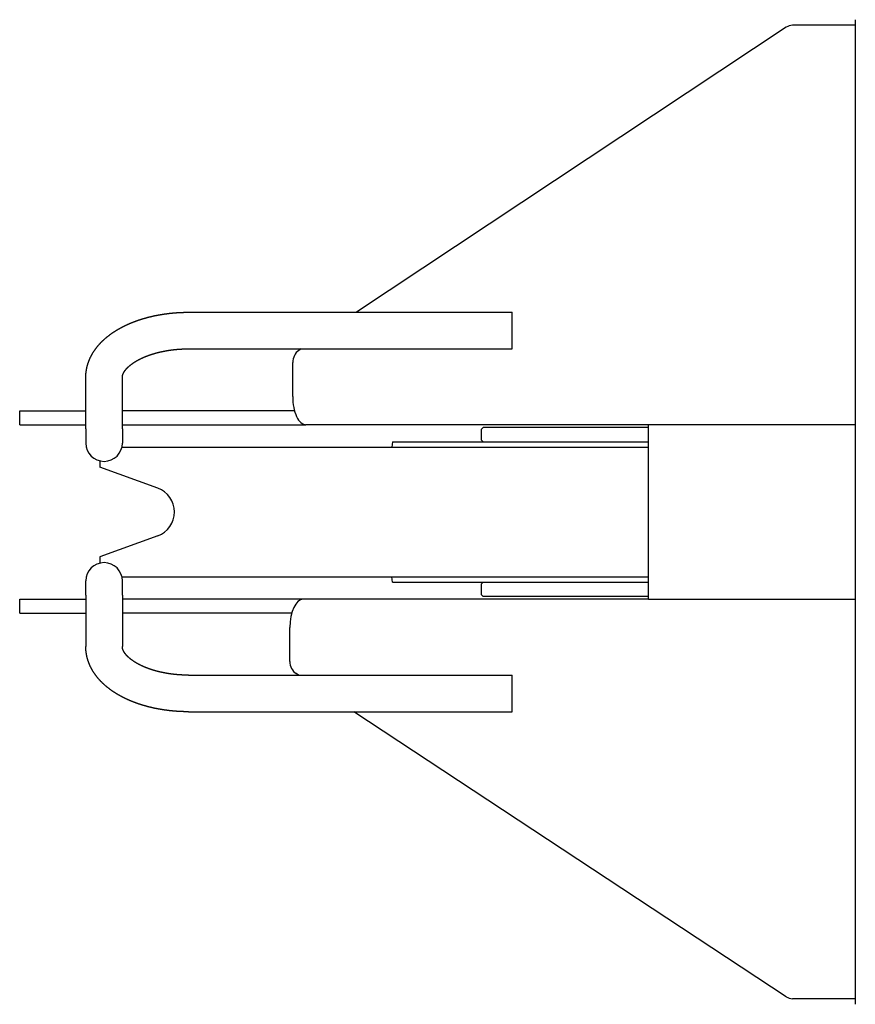
# Model space of a CAD drawing. Extents: x -224094 to 2061, y -53638 to 59765.
# Drawn here: x -171579 to -171282, y 44463 to 44813 of the extents above; entities that cross this region are included whole.
import ezdxf

# ---------------------------------------------------------------- set-up
doc = ezdxf.new("R2010")
doc.units = 0
doc.layers.get('0').update_dxf_attribs({"linetype": 'CONTINUOUS'})

msp = doc.modelspace()

# ---------------------------------------------------------------- linework, layer by layer
at = {"color": 162, "linetype": 'Continuous'}
for p, q in [((-171282.432, 44810.55), (-171304.742, 44810.55)), ((-171282.432, 44812.55), (-171282.432, 44462.55)), ((-171306.97, 44809.865), (-171459.784, 44708.55)), ((-171519.467, 44708.55), (-171404.467, 44708.55)), ((-171404.467, 44705.655), (-171404.467, 44708.55)), ((-171404.467, 44695.55), (-171404.467, 44705.655)), ((-171519.467, 44695.55), (-171404.467, 44695.55)), ((-171479.392, 44695.55), (-171480.224, 44694.998)), ((-171482.408, 44678.55), (-171482.408, 44690.682)), ((-171555.967, 44667.088), (-171555.967, 44685.409)), ((-171542.967, 44667.088), (-171542.967, 44685.409)), ((-171579.467, 44673.55), (-171555.967, 44673.55)), ((-171579.467, 44668.55), (-171579.467, 44673.55)), ((-171481.778, 44673.55), (-171542.967, 44673.55)), ((-171579.467, 44668.55), (-171555.967, 44668.55)), ((-171555.967, 44667.088), (-171555.967, 44662.05)), ((-171542.967, 44668.55), (-171477.702, 44668.55)), ((-171542.967, 44667.088), (-171542.967, 44662.05)), ((-171282.432, 44668.55), (-171477.702, 44668.55)), ((-171414.767, 44667.55), (-171415.267, 44667.05)), ((-171415.267, 44663.05), (-171415.267, 44667.05)), ((-171388.301, 44667.55), (-171414.767, 44667.55)), ((-171355.921, 44667.55), (-171388.301, 44667.55)), ((-171355.921, 44606.55), (-171355.921, 44668.55)), ((-171543.142, 44660.55), (-171355.921, 44660.55)), ((-171446.967, 44662.55), (-171447.142, 44660.55)), ((-171446.967, 44662.55), (-171433.603, 44662.55)), ((-171433.603, 44662.55), (-171355.921, 44662.55)), ((-171414.767, 44662.55), (-171415.267, 44663.05)), ((-171550.967, 44655.725), (-171550.967, 44653.497)), ((-171530.389, 44646.007), (-171550.967, 44653.497)), ((-171530.389, 44629.092), (-171550.967, 44621.603)), ((-171550.967, 44621.603), (-171550.967, 44619.374)), ((-171543.143, 44614.55), (-171520.756, 44614.55)), ((-171520.756, 44614.55), (-171355.921, 44614.55)), ((-171446.967, 44612.55), (-171447.142, 44614.55)), ((-171555.967, 44608.011), (-171555.967, 44613.05)), ((-171542.967, 44608.011), (-171542.967, 44613.05)), ((-171446.967, 44612.55), (-171433.603, 44612.55)), ((-171433.603, 44612.55), (-171355.921, 44612.55)), ((-171414.767, 44612.55), (-171415.267, 44612.05)), ((-171415.267, 44608.05), (-171415.267, 44612.05)), ((-171555.967, 44608.011), (-171555.967, 44589.691)), ((-171542.967, 44608.011), (-171542.967, 44589.691)), ((-171414.767, 44607.55), (-171415.267, 44608.05)), ((-171388.301, 44607.55), (-171414.767, 44607.55)), ((-171355.921, 44607.55), (-171388.301, 44607.55)), ((-171579.467, 44601.55), (-171579.467, 44606.55)), ((-171579.467, 44606.55), (-171555.967, 44606.55)), ((-171478.72, 44606.55), (-171542.967, 44606.55)), ((-171355.921, 44606.55), (-171478.72, 44606.55)), ((-171355.921, 44606.55), (-171282.432, 44606.55)), ((-171579.467, 44601.55), (-171555.967, 44601.55)), ((-171482.796, 44601.55), (-171542.967, 44601.55)), ((-171483.426, 44584.426), (-171483.426, 44596.55)), ((-171519.467, 44579.55), (-171404.467, 44579.55)), ((-171480.392, 44579.55), (-171481.233, 44580.104)), ((-171404.467, 44569.444), (-171404.467, 44579.55)), ((-171404.467, 44566.55), (-171404.467, 44569.444)), ((-171519.467, 44566.55), (-171404.467, 44566.55)), ((-171306.966, 44465.228), (-171460.671, 44566.55)), ((-171282.432, 44464.55), (-171304.748, 44464.55))]:
    msp.add_line(p, q, dxfattribs=at)
for points in [[(-171555.967, 44685.409), (-171555.967, 44685.512), (-171555.966, 44685.616), (-171555.964, 44685.719), (-171555.962, 44685.823), (-171555.959, 44685.926), (-171555.955, 44686.029), (-171555.95, 44686.133), (-171555.945, 44686.236), (-171555.94, 44686.339), (-171555.933, 44686.443), (-171555.926, 44686.546), (-171555.918, 44686.649), (-171555.91, 44686.752), (-171555.9, 44686.855), (-171555.891, 44686.958), (-171555.88, 44687.061), (-171555.869, 44687.164), (-171555.857, 44687.267), (-171555.845, 44687.37), (-171555.831, 44687.472), (-171555.818, 44687.575), (-171555.803, 44687.677), (-171555.788, 44687.78), (-171555.772, 44687.882), (-171555.755, 44687.984), (-171555.738, 44688.086), (-171555.72, 44688.188), (-171555.702, 44688.29), (-171555.683, 44688.391), (-171555.663, 44688.493), (-171555.642, 44688.594), (-171555.621, 44688.696), (-171555.6, 44688.797), (-171555.577, 44688.898), (-171555.554, 44688.999), (-171555.53, 44689.1), (-171555.506, 44689.2), (-171555.481, 44689.301), (-171555.456, 44689.401), (-171555.429, 44689.501), (-171555.402, 44689.601), (-171555.375, 44689.701), (-171555.347, 44689.8), (-171555.318, 44689.9), (-171555.289, 44689.999), (-171555.259, 44690.098), (-171555.228, 44690.197), (-171555.197, 44690.295), (-171555.165, 44690.394), (-171555.133, 44690.492), (-171555.1, 44690.59), (-171555.066, 44690.688), (-171555.032, 44690.786), (-171554.997, 44690.883), (-171554.962, 44690.98), (-171554.926, 44691.077), (-171554.889, 44691.174), (-171554.852, 44691.271), (-171554.814, 44691.367), (-171554.776, 44691.463), (-171554.737, 44691.559), (-171554.697, 44691.655), (-171554.657, 44691.75), (-171554.616, 44691.845), (-171554.575, 44691.94), (-171554.533, 44692.035), (-171554.491, 44692.129), (-171554.448, 44692.223), (-171554.405, 44692.317), (-171554.361, 44692.411), (-171554.316, 44692.504), (-171554.271, 44692.597), (-171554.226, 44692.69), (-171554.18, 44692.783), (-171554.133, 44692.875), (-171554.086, 44692.967), (-171554.038, 44693.059), (-171553.99, 44693.151), (-171553.941, 44693.242), (-171553.892, 44693.333), (-171553.842, 44693.424), (-171553.792, 44693.514), (-171553.741, 44693.604), (-171553.69, 44693.694), (-171553.638, 44693.784), (-171553.586, 44693.873), (-171553.533, 44693.962), (-171553.48, 44694.051), (-171553.426, 44694.139), (-171553.372, 44694.227), (-171553.317, 44694.315), (-171553.262, 44694.403), (-171553.207, 44694.49), (-171553.15, 44694.577), (-171553.094, 44694.664), (-171553.037, 44694.75), (-171552.98, 44694.836), (-171552.922, 44694.922), (-171552.863, 44695.007), (-171552.805, 44695.093), (-171552.745, 44695.177), (-171552.686, 44695.262), (-171552.626, 44695.346), (-171552.565, 44695.43), (-171552.504, 44695.514), (-171552.443, 44695.597), (-171552.381, 44695.68), (-171552.319, 44695.763), (-171552.256, 44695.845), (-171552.193, 44695.927), (-171552.13, 44696.009), (-171552.066, 44696.091), (-171552.002, 44696.172), (-171551.937, 44696.252), (-171551.872, 44696.333), (-171551.807, 44696.413), (-171551.741, 44696.493), (-171551.675, 44696.573), (-171551.608, 44696.652), (-171551.541, 44696.731), (-171551.474, 44696.809), (-171551.407, 44696.888), (-171551.339, 44696.966), (-171551.27, 44697.043), (-171551.201, 44697.121), (-171551.132, 44697.198), (-171551.063, 44697.275), (-171550.993, 44697.351), (-171550.923, 44697.427), (-171550.853, 44697.503), (-171550.782, 44697.578), (-171550.711, 44697.653), (-171550.639, 44697.728), (-171550.567, 44697.803), (-171550.495, 44697.877), (-171550.423, 44697.951), (-171550.35, 44698.024), (-171550.277, 44698.098), (-171550.203, 44698.17), (-171550.13, 44698.243), (-171550.056, 44698.315), (-171549.981, 44698.387), (-171549.907, 44698.459), (-171549.832, 44698.53), (-171549.757, 44698.601), (-171549.681, 44698.672), (-171549.605, 44698.742), (-171549.529, 44698.813), (-171549.453, 44698.882), (-171549.376, 44698.952), (-171549.299, 44699.021), (-171549.222, 44699.09), (-171549.144, 44699.158), (-171549.066, 44699.227), (-171548.988, 44699.294), (-171548.91, 44699.362), (-171548.831, 44699.429), (-171548.753, 44699.496), (-171548.673, 44699.563), (-171548.594, 44699.629), (-171548.514, 44699.695), (-171548.434, 44699.761), (-171548.354, 44699.827), (-171548.274, 44699.892), (-171548.193, 44699.957), (-171548.112, 44700.021), (-171548.031, 44700.085), (-171547.95, 44700.149), (-171547.868, 44700.213), (-171547.787, 44700.276), (-171547.704, 44700.339), (-171547.622, 44700.402), (-171547.54, 44700.464), (-171547.457, 44700.526), (-171547.374, 44700.588), (-171547.291, 44700.65), (-171547.207, 44700.711), (-171547.124, 44700.772), (-171547.04, 44700.833), (-171546.956, 44700.893), (-171546.872, 44700.953), (-171546.787, 44701.013), (-171546.702, 44701.072), (-171546.618, 44701.131), (-171546.532, 44701.19), (-171546.447, 44701.249), (-171546.362, 44701.307), (-171546.276, 44701.365), (-171546.19, 44701.423), (-171546.104, 44701.48), (-171546.018, 44701.538), (-171545.931, 44701.594), (-171545.845, 44701.651), (-171545.758, 44701.707), (-171545.671, 44701.763), (-171545.584, 44701.819), (-171545.496, 44701.875), (-171545.409, 44701.93), (-171545.321, 44701.985), (-171545.233, 44702.039), (-171545.145, 44702.094), (-171545.057, 44702.148), (-171544.969, 44702.201), (-171544.88, 44702.255), (-171544.791, 44702.308), (-171544.702, 44702.361), (-171544.613, 44702.414), (-171544.524, 44702.466), (-171544.435, 44702.518), (-171544.345, 44702.57), (-171544.255, 44702.622), (-171544.166, 44702.673), (-171544.076, 44702.724), (-171543.985, 44702.775), (-171543.895, 44702.825), (-171543.805, 44702.876), (-171543.714, 44702.926), (-171543.623, 44702.975), (-171543.532, 44703.025), (-171543.441, 44703.074), (-171543.35, 44703.123), (-171543.259, 44703.171), (-171543.167, 44703.22), (-171543.076, 44703.268), (-171542.984, 44703.316), (-171542.892, 44703.363), (-171542.8, 44703.411), (-171542.708, 44703.458), (-171542.616, 44703.505), (-171542.523, 44703.551), (-171542.431, 44703.598), (-171542.338, 44703.644), (-171542.245, 44703.689), (-171542.153, 44703.735), (-171542.06, 44703.78), (-171541.966, 44703.825), (-171541.873, 44703.87), (-171541.78, 44703.915), (-171541.686, 44703.959), (-171541.593, 44704.003), (-171541.499, 44704.047), (-171541.405, 44704.09), (-171541.311, 44704.134), (-171541.217, 44704.177), (-171541.123, 44704.22), (-171541.028, 44704.262), (-171540.934, 44704.304), (-171540.839, 44704.347), (-171540.745, 44704.388), (-171540.65, 44704.43), (-171540.555, 44704.471), (-171540.46, 44704.512), (-171540.365, 44704.553), (-171540.27, 44704.594), (-171540.175, 44704.634), (-171540.079, 44704.674), (-171539.984, 44704.714), (-171539.888, 44704.754), (-171539.793, 44704.794), (-171539.697, 44704.833), (-171539.601, 44704.872), (-171539.505, 44704.91), (-171539.409, 44704.949), (-171539.313, 44704.987), (-171539.217, 44705.025), (-171539.12, 44705.063), (-171539.024, 44705.101), (-171538.928, 44705.138), (-171538.831, 44705.175), (-171538.734, 44705.212), (-171538.638, 44705.249), (-171538.541, 44705.285), (-171538.444, 44705.321), (-171538.347, 44705.357), (-171538.25, 44705.393), (-171538.152, 44705.428), (-171538.055, 44705.464), (-171537.958, 44705.499), (-171537.86, 44705.534), (-171537.763, 44705.568), (-171537.665, 44705.603), (-171537.568, 44705.637), (-171537.47, 44705.671), (-171537.372, 44705.704), (-171537.274, 44705.738), (-171537.176, 44705.771), (-171537.078, 44705.804), (-171536.98, 44705.837), (-171536.882, 44705.87), (-171536.784, 44705.902), (-171536.685, 44705.934), (-171536.587, 44705.966), (-171536.488, 44705.998), (-171536.39, 44706.03), (-171536.291, 44706.061), (-171536.192, 44706.092), (-171536.094, 44706.123), (-171535.995, 44706.154), (-171535.896, 44706.184), (-171535.797, 44706.214), (-171535.698, 44706.244), (-171535.599, 44706.274), (-171535.5, 44706.304), (-171535.401, 44706.333), (-171535.301, 44706.362), (-171535.202, 44706.391), (-171535.103, 44706.42), (-171535.003, 44706.449), (-171534.904, 44706.477), (-171534.804, 44706.505), (-171534.704, 44706.533), (-171534.605, 44706.561), (-171534.505, 44706.588), (-171534.405, 44706.616), (-171534.305, 44706.643), (-171534.205, 44706.67), (-171534.106, 44706.696), (-171534.005, 44706.723), (-171533.905, 44706.749), (-171533.805, 44706.775), (-171533.705, 44706.801), (-171533.605, 44706.827), (-171533.505, 44706.852), (-171533.404, 44706.877), (-171533.304, 44706.902), (-171533.203, 44706.927), (-171533.103, 44706.952), (-171533.002, 44706.976), (-171532.902, 44707.001), (-171532.801, 44707.025), (-171532.7, 44707.049), (-171532.6, 44707.072), (-171532.499, 44707.096), (-171532.398, 44707.119), (-171532.297, 44707.142), (-171532.196, 44707.165), (-171532.095, 44707.188), (-171531.994, 44707.21), (-171531.893, 44707.232), (-171531.792, 44707.254), (-171531.691, 44707.276), (-171531.59, 44707.298), (-171531.489, 44707.319), (-171531.387, 44707.341), (-171531.286, 44707.362), (-171531.185, 44707.383), (-171531.083, 44707.403), (-171530.982, 44707.424), (-171530.881, 44707.444), (-171530.779, 44707.464), (-171530.678, 44707.484), (-171530.576, 44707.504), (-171530.474, 44707.524), (-171530.373, 44707.543), (-171530.271, 44707.562), (-171530.169, 44707.581), (-171530.068, 44707.6), (-171529.966, 44707.618), (-171529.864, 44707.637), (-171529.762, 44707.655), (-171529.66, 44707.673), (-171529.558, 44707.691), (-171529.456, 44707.709), (-171529.354, 44707.726), (-171529.252, 44707.743), (-171529.15, 44707.76), (-171529.048, 44707.777), (-171528.946, 44707.794), (-171528.844, 44707.81), (-171528.742, 44707.827), (-171528.64, 44707.843), (-171528.537, 44707.859), (-171528.435, 44707.875), (-171528.333, 44707.89), (-171528.23, 44707.906), (-171528.128, 44707.921), (-171528.026, 44707.936), (-171527.923, 44707.951), (-171527.821, 44707.965), (-171527.718, 44707.98), (-171527.616, 44707.994), (-171527.513, 44708.008), (-171527.411, 44708.022), (-171527.308, 44708.036), (-171527.206, 44708.049), (-171527.103, 44708.063), (-171527.001, 44708.076), (-171526.898, 44708.089), (-171526.795, 44708.101), (-171526.692, 44708.114), (-171526.59, 44708.127), (-171526.487, 44708.139), (-171526.384, 44708.151), (-171526.281, 44708.163), (-171526.179, 44708.174), (-171526.076, 44708.186), (-171525.973, 44708.197), (-171525.87, 44708.208), (-171525.767, 44708.219), (-171525.664, 44708.23), (-171525.561, 44708.241), (-171525.458, 44708.251), (-171525.355, 44708.261), (-171525.253, 44708.271), (-171525.15, 44708.281), (-171525.046, 44708.291), (-171524.943, 44708.301), (-171524.84, 44708.31), (-171524.737, 44708.319), (-171524.634, 44708.328), (-171524.531, 44708.337), (-171524.428, 44708.345), (-171524.325, 44708.354), (-171524.222, 44708.362), (-171524.119, 44708.37), (-171524.015, 44708.378), (-171523.912, 44708.386), (-171523.809, 44708.393), (-171523.706, 44708.401), (-171523.603, 44708.408), (-171523.499, 44708.415), (-171523.396, 44708.422), (-171523.293, 44708.428), (-171523.19, 44708.435), (-171523.086, 44708.441), (-171522.983, 44708.447), (-171522.88, 44708.453), (-171522.776, 44708.459), (-171522.673, 44708.465), (-171522.57, 44708.47), (-171522.466, 44708.475), (-171522.363, 44708.48), (-171522.26, 44708.485), (-171522.156, 44708.49), (-171522.053, 44708.494), (-171521.95, 44708.499), (-171521.846, 44708.503), (-171521.743, 44708.507), (-171521.639, 44708.511), (-171521.536, 44708.514), (-171521.433, 44708.518), (-171521.329, 44708.521), (-171521.226, 44708.524), (-171521.122, 44708.527), (-171521.019, 44708.53), (-171520.916, 44708.532), (-171520.812, 44708.535), (-171520.709, 44708.537), (-171520.605, 44708.539), (-171520.502, 44708.541), (-171520.398, 44708.542), (-171520.295, 44708.544), (-171520.191, 44708.545), (-171520.088, 44708.546), (-171519.984, 44708.547), (-171519.881, 44708.548), (-171519.777, 44708.549), (-171519.674, 44708.549), (-171519.571, 44708.55), (-171519.467, 44708.55)], [(-171542.967, 44685.409), (-171542.966, 44685.468), (-171542.965, 44685.527), (-171542.961, 44685.586), (-171542.957, 44685.645), (-171542.951, 44685.703), (-171542.944, 44685.762), (-171542.936, 44685.821), (-171542.927, 44685.879), (-171542.917, 44685.937), (-171542.905, 44685.995), (-171542.892, 44686.053), (-171542.879, 44686.11), (-171542.864, 44686.168), (-171542.848, 44686.225), (-171542.832, 44686.281), (-171542.814, 44686.338), (-171542.796, 44686.394), (-171542.776, 44686.45), (-171542.756, 44686.505), (-171542.735, 44686.56), (-171542.713, 44686.615), (-171542.691, 44686.67), (-171542.667, 44686.724), (-171542.643, 44686.778), (-171542.619, 44686.832), (-171542.593, 44686.885), (-171542.567, 44686.938), (-171542.541, 44686.991), (-171542.514, 44687.043), (-171542.486, 44687.096), (-171542.458, 44687.147), (-171542.429, 44687.199), (-171542.399, 44687.25), (-171542.369, 44687.301), (-171542.339, 44687.352), (-171542.308, 44687.402), (-171542.276, 44687.452), (-171542.244, 44687.502), (-171542.212, 44687.551), (-171542.179, 44687.6), (-171542.146, 44687.649), (-171542.113, 44687.698), (-171542.079, 44687.746), (-171542.044, 44687.794), (-171542.009, 44687.842), (-171541.974, 44687.889), (-171541.939, 44687.937), (-171541.903, 44687.983), (-171541.866, 44688.03), (-171541.83, 44688.077), (-171541.793, 44688.123), (-171541.756, 44688.168), (-171541.718, 44688.214), (-171541.68, 44688.259), (-171541.642, 44688.305), (-171541.604, 44688.349), (-171541.565, 44688.394), (-171541.526, 44688.438), (-171541.487, 44688.482), (-171541.447, 44688.526), (-171541.407, 44688.57), (-171541.367, 44688.613), (-171541.327, 44688.656), (-171541.286, 44688.699), (-171541.245, 44688.742), (-171541.204, 44688.784), (-171541.163, 44688.827), (-171541.121, 44688.869), (-171541.079, 44688.91), (-171541.037, 44688.952), (-171540.995, 44688.993), (-171540.953, 44689.034), (-171540.91, 44689.075), (-171540.867, 44689.116), (-171540.824, 44689.156), (-171540.781, 44689.196), (-171540.737, 44689.236), (-171540.693, 44689.276), (-171540.65, 44689.316), (-171540.606, 44689.355), (-171540.561, 44689.394), (-171540.517, 44689.433), (-171540.472, 44689.472), (-171540.428, 44689.511), (-171540.383, 44689.549), (-171540.338, 44689.587), (-171540.292, 44689.625), (-171540.247, 44689.663), (-171540.201, 44689.701), (-171540.156, 44689.738), (-171540.11, 44689.775), (-171540.064, 44689.812), (-171540.017, 44689.849), (-171539.971, 44689.886), (-171539.925, 44689.922), (-171539.878, 44689.958), (-171539.831, 44689.994), (-171539.784, 44690.03), (-171539.737, 44690.066), (-171539.69, 44690.102), (-171539.643, 44690.137), (-171539.595, 44690.172), (-171539.548, 44690.207), (-171539.5, 44690.242), (-171539.452, 44690.277), (-171539.404, 44690.311), (-171539.356, 44690.346), (-171539.308, 44690.38), (-171539.26, 44690.414), (-171539.211, 44690.448), (-171539.163, 44690.481), (-171539.114, 44690.515), (-171539.065, 44690.548), (-171539.016, 44690.581), (-171538.967, 44690.614), (-171538.918, 44690.647), (-171538.869, 44690.68), (-171538.82, 44690.712), (-171538.77, 44690.745), (-171538.721, 44690.777), (-171538.671, 44690.809), (-171538.621, 44690.841), (-171538.571, 44690.872), (-171538.521, 44690.904), (-171538.471, 44690.935), (-171538.421, 44690.967), (-171538.371, 44690.998), (-171538.321, 44691.029), (-171538.27, 44691.06), (-171538.22, 44691.09), (-171538.169, 44691.121), (-171538.119, 44691.151), (-171538.068, 44691.181), (-171538.017, 44691.211), (-171537.966, 44691.241), (-171537.915, 44691.271), (-171537.864, 44691.301), (-171537.813, 44691.33), (-171537.762, 44691.36), (-171537.71, 44691.389), (-171537.659, 44691.418), (-171537.607, 44691.447), (-171537.556, 44691.476), (-171537.504, 44691.504), (-171537.452, 44691.533), (-171537.4, 44691.561), (-171537.349, 44691.59), (-171537.297, 44691.618), (-171537.245, 44691.646), (-171537.192, 44691.674), (-171537.14, 44691.701), (-171537.088, 44691.729), (-171537.036, 44691.756), (-171536.983, 44691.784), (-171536.931, 44691.811), (-171536.878, 44691.838), (-171536.826, 44691.865), (-171536.773, 44691.892), (-171536.72, 44691.918), (-171536.668, 44691.945), (-171536.615, 44691.971), (-171536.562, 44691.997), (-171536.509, 44692.024), (-171536.456, 44692.05), (-171536.403, 44692.076), (-171536.35, 44692.101), (-171536.296, 44692.127), (-171536.243, 44692.153), (-171536.19, 44692.178), (-171536.136, 44692.203), (-171536.083, 44692.228), (-171536.029, 44692.253), (-171535.976, 44692.278), (-171535.922, 44692.303), (-171535.869, 44692.328), (-171535.815, 44692.352), (-171535.761, 44692.377), (-171535.707, 44692.401), (-171535.653, 44692.425), (-171535.599, 44692.449), (-171535.545, 44692.473), (-171535.491, 44692.497), (-171535.437, 44692.521), (-171535.383, 44692.545), (-171535.329, 44692.568), (-171535.275, 44692.591), (-171535.22, 44692.615), (-171535.166, 44692.638), (-171535.111, 44692.661), (-171535.057, 44692.684), (-171535.003, 44692.707), (-171534.948, 44692.729), (-171534.893, 44692.752), (-171534.839, 44692.774), (-171534.784, 44692.797), (-171534.729, 44692.819), (-171534.675, 44692.841), (-171534.62, 44692.863), (-171534.565, 44692.885), (-171534.51, 44692.907), (-171534.455, 44692.929), (-171534.4, 44692.95), (-171534.345, 44692.972), (-171534.29, 44692.993), (-171534.235, 44693.014), (-171534.18, 44693.036), (-171534.124, 44693.057), (-171534.069, 44693.078), (-171534.014, 44693.098), (-171533.959, 44693.119), (-171533.903, 44693.14), (-171533.848, 44693.16), (-171533.792, 44693.181), (-171533.737, 44693.201), (-171533.681, 44693.221), (-171533.626, 44693.241), (-171533.57, 44693.262), (-171533.515, 44693.281), (-171533.459, 44693.301), (-171533.403, 44693.321), (-171533.348, 44693.341), (-171533.292, 44693.36), (-171533.236, 44693.379), (-171533.18, 44693.399), (-171533.124, 44693.418), (-171533.068, 44693.437), (-171533.012, 44693.456), (-171532.957, 44693.475), (-171532.901, 44693.494), (-171532.844, 44693.512), (-171532.788, 44693.531), (-171532.732, 44693.55), (-171532.676, 44693.568), (-171532.62, 44693.586), (-171532.564, 44693.604), (-171532.508, 44693.623), (-171532.451, 44693.641), (-171532.395, 44693.658), (-171532.339, 44693.676), (-171532.282, 44693.694), (-171532.226, 44693.712), (-171532.169, 44693.729), (-171532.113, 44693.747), (-171532.057, 44693.764), (-171532, 44693.781), (-171531.943, 44693.798), (-171531.887, 44693.815), (-171531.83, 44693.832), (-171531.774, 44693.849), (-171531.717, 44693.866), (-171531.66, 44693.883), (-171531.604, 44693.899), (-171531.547, 44693.916), (-171531.49, 44693.932), (-171531.433, 44693.948), (-171531.377, 44693.965), (-171531.32, 44693.981), (-171531.263, 44693.997), (-171531.206, 44694.013), (-171531.149, 44694.028), (-171531.092, 44694.044), (-171531.035, 44694.06), (-171530.978, 44694.075), (-171530.921, 44694.091), (-171530.864, 44694.106), (-171530.807, 44694.122), (-171530.75, 44694.137), (-171530.693, 44694.152), (-171530.636, 44694.167), (-171530.579, 44694.182), (-171530.521, 44694.197), (-171530.464, 44694.211), (-171530.407, 44694.226), (-171530.35, 44694.241), (-171530.292, 44694.255), (-171530.235, 44694.27), (-171530.178, 44694.284), (-171530.12, 44694.298), (-171530.063, 44694.312), (-171530.006, 44694.326), (-171529.948, 44694.34), (-171529.891, 44694.354), (-171529.833, 44694.368), (-171529.776, 44694.382), (-171529.718, 44694.395), (-171529.661, 44694.409), (-171529.603, 44694.422), (-171529.546, 44694.436), (-171529.488, 44694.449), (-171529.431, 44694.462), (-171529.373, 44694.475), (-171529.315, 44694.488), (-171529.258, 44694.501), (-171529.2, 44694.514), (-171529.142, 44694.527), (-171529.085, 44694.539), (-171529.027, 44694.552), (-171528.969, 44694.564), (-171528.912, 44694.577), (-171528.854, 44694.589), (-171528.796, 44694.601), (-171528.738, 44694.614), (-171528.68, 44694.626), (-171528.622, 44694.638), (-171528.565, 44694.65), (-171528.507, 44694.661), (-171528.449, 44694.673), (-171528.391, 44694.685), (-171528.333, 44694.696), (-171528.275, 44694.708), (-171528.217, 44694.719), (-171528.159, 44694.731), (-171528.101, 44694.742), (-171528.043, 44694.753), (-171527.985, 44694.764), (-171527.927, 44694.775), (-171527.869, 44694.786), (-171527.811, 44694.797), (-171527.753, 44694.808), (-171527.695, 44694.818), (-171527.636, 44694.829), (-171527.578, 44694.839), (-171527.52, 44694.85), (-171527.462, 44694.86), (-171527.404, 44694.87), (-171527.346, 44694.881), (-171527.287, 44694.891), (-171527.229, 44694.901), (-171527.171, 44694.911), (-171527.113, 44694.921), (-171527.054, 44694.93), (-171526.996, 44694.94), (-171526.938, 44694.95), (-171526.88, 44694.959), (-171526.821, 44694.969), (-171526.763, 44694.978), (-171526.705, 44694.987), (-171526.646, 44694.997), (-171526.588, 44695.006), (-171526.529, 44695.015), (-171526.471, 44695.024), (-171526.413, 44695.033), (-171526.354, 44695.042), (-171526.296, 44695.05), (-171526.237, 44695.059), (-171526.179, 44695.068), (-171526.12, 44695.076), (-171526.062, 44695.085), (-171526.004, 44695.093), (-171525.945, 44695.101), (-171525.887, 44695.109), (-171525.828, 44695.117), (-171525.769, 44695.126), (-171525.711, 44695.134), (-171525.652, 44695.141), (-171525.594, 44695.149), (-171525.535, 44695.157), (-171525.477, 44695.165), (-171525.418, 44695.172), (-171525.359, 44695.18), (-171525.301, 44695.187), (-171525.242, 44695.194), (-171525.184, 44695.202), (-171525.125, 44695.209), (-171525.066, 44695.216), (-171525.008, 44695.223), (-171524.949, 44695.23), (-171524.89, 44695.237), (-171524.832, 44695.244), (-171524.773, 44695.25), (-171524.714, 44695.257), (-171524.656, 44695.264), (-171524.597, 44695.27), (-171524.538, 44695.277), (-171524.479, 44695.283), (-171524.421, 44695.289), (-171524.362, 44695.295), (-171524.303, 44695.302), (-171524.244, 44695.308), (-171524.186, 44695.314), (-171524.127, 44695.32), (-171524.068, 44695.325), (-171524.009, 44695.331), (-171523.95, 44695.337), (-171523.892, 44695.342), (-171523.833, 44695.348), (-171523.774, 44695.353), (-171523.715, 44695.359), (-171523.656, 44695.364), (-171523.597, 44695.369), (-171523.539, 44695.374), (-171523.48, 44695.379), (-171523.421, 44695.384), (-171523.362, 44695.389), (-171523.303, 44695.394), (-171523.244, 44695.399), (-171523.185, 44695.404), (-171523.126, 44695.408), (-171523.067, 44695.413), (-171523.009, 44695.417), (-171522.95, 44695.422), (-171522.891, 44695.426), (-171522.832, 44695.43), (-171522.773, 44695.434), (-171522.714, 44695.438), (-171522.655, 44695.442), (-171522.596, 44695.446), (-171522.537, 44695.45), (-171522.478, 44695.454), (-171522.419, 44695.458), (-171522.36, 44695.461), (-171522.301, 44695.465), (-171522.242, 44695.468), (-171522.183, 44695.472), (-171522.124, 44695.475), (-171522.065, 44695.479), (-171522.006, 44695.482), (-171521.947, 44695.485), (-171521.888, 44695.488), (-171521.829, 44695.491), (-171521.77, 44695.494), (-171521.711, 44695.497), (-171521.652, 44695.499), (-171521.593, 44695.502), (-171521.534, 44695.505), (-171521.475, 44695.507), (-171521.416, 44695.51), (-171521.357, 44695.512), (-171521.298, 44695.514), (-171521.239, 44695.517), (-171521.18, 44695.519), (-171521.121, 44695.521), (-171521.062, 44695.523), (-171521.003, 44695.525), (-171520.944, 44695.527), (-171520.885, 44695.529), (-171520.826, 44695.53), (-171520.767, 44695.532), (-171520.708, 44695.533), (-171520.649, 44695.535), (-171520.589, 44695.536), (-171520.53, 44695.538), (-171520.471, 44695.539), (-171520.412, 44695.54), (-171520.353, 44695.541), (-171520.294, 44695.542), (-171520.235, 44695.543), (-171520.176, 44695.544), (-171520.117, 44695.545), (-171520.058, 44695.546), (-171519.999, 44695.547), (-171519.94, 44695.547), (-171519.881, 44695.548), (-171519.822, 44695.548), (-171519.762, 44695.549), (-171519.703, 44695.549), (-171519.644, 44695.549), (-171519.585, 44695.55), (-171519.526, 44695.55), (-171519.467, 44695.55)], [(-171519.467, 44566.55), (-171519.571, 44566.55), (-171519.674, 44566.55), (-171519.777, 44566.55), (-171519.881, 44566.551), (-171519.984, 44566.552), (-171520.088, 44566.553), (-171520.191, 44566.554), (-171520.295, 44566.555), (-171520.398, 44566.557), (-171520.502, 44566.558), (-171520.605, 44566.56), (-171520.709, 44566.562), (-171520.812, 44566.565), (-171520.916, 44566.567), (-171521.019, 44566.57), (-171521.122, 44566.572), (-171521.226, 44566.575), (-171521.329, 44566.578), (-171521.433, 44566.582), (-171521.536, 44566.585), (-171521.639, 44566.589), (-171521.743, 44566.592), (-171521.846, 44566.596), (-171521.95, 44566.601), (-171522.053, 44566.605), (-171522.156, 44566.609), (-171522.26, 44566.614), (-171522.363, 44566.619), (-171522.466, 44566.624), (-171522.57, 44566.629), (-171522.673, 44566.635), (-171522.776, 44566.64), (-171522.88, 44566.646), (-171522.983, 44566.652), (-171523.086, 44566.658), (-171523.19, 44566.664), (-171523.293, 44566.671), (-171523.396, 44566.677), (-171523.499, 44566.684), (-171523.603, 44566.691), (-171523.706, 44566.698), (-171523.809, 44566.706), (-171523.912, 44566.713), (-171524.015, 44566.721), (-171524.119, 44566.729), (-171524.222, 44566.737), (-171524.325, 44566.745), (-171524.428, 44566.754), (-171524.531, 44566.762), (-171524.634, 44566.771), (-171524.737, 44566.78), (-171524.84, 44566.789), (-171524.943, 44566.799), (-171525.046, 44566.808), (-171525.15, 44566.818), (-171525.253, 44566.828), (-171525.355, 44566.838), (-171525.458, 44566.848), (-171525.561, 44566.859), (-171525.664, 44566.869), (-171525.767, 44566.88), (-171525.87, 44566.891), (-171525.973, 44566.902), (-171526.076, 44566.913), (-171526.179, 44566.925), (-171526.281, 44566.937), (-171526.384, 44566.948), (-171526.487, 44566.961), (-171526.59, 44566.973), (-171526.692, 44566.985), (-171526.795, 44566.998), (-171526.898, 44567.011), (-171527.001, 44567.024), (-171527.103, 44567.037), (-171527.206, 44567.05), (-171527.308, 44567.064), (-171527.411, 44567.077), (-171527.513, 44567.091), (-171527.616, 44567.105), (-171527.718, 44567.12), (-171527.821, 44567.134), (-171527.923, 44567.149), (-171528.026, 44567.164), (-171528.128, 44567.179), (-171528.23, 44567.194), (-171528.333, 44567.209), (-171528.435, 44567.225), (-171528.537, 44567.24), (-171528.64, 44567.256), (-171528.742, 44567.273), (-171528.844, 44567.289), (-171528.946, 44567.305), (-171529.048, 44567.322), (-171529.15, 44567.339), (-171529.252, 44567.356), (-171529.354, 44567.373), (-171529.456, 44567.391), (-171529.558, 44567.408), (-171529.66, 44567.426), (-171529.762, 44567.444), (-171529.864, 44567.462), (-171529.966, 44567.481), (-171530.068, 44567.499), (-171530.169, 44567.518), (-171530.271, 44567.537), (-171530.373, 44567.556), (-171530.474, 44567.576), (-171530.576, 44567.595), (-171530.678, 44567.615), (-171530.779, 44567.635), (-171530.881, 44567.655), (-171530.982, 44567.675), (-171531.083, 44567.696), (-171531.185, 44567.717), (-171531.286, 44567.737), (-171531.387, 44567.759), (-171531.489, 44567.78), (-171531.59, 44567.801), (-171531.691, 44567.823), (-171531.792, 44567.845), (-171531.893, 44567.867), (-171531.994, 44567.889), (-171532.095, 44567.912), (-171532.196, 44567.934), (-171532.297, 44567.957), (-171532.398, 44567.98), (-171532.499, 44568.004), (-171532.6, 44568.027), (-171532.7, 44568.051), (-171532.801, 44568.075), (-171532.902, 44568.099), (-171533.002, 44568.123), (-171533.103, 44568.147), (-171533.203, 44568.172), (-171533.304, 44568.197), (-171533.404, 44568.222), (-171533.505, 44568.247), (-171533.605, 44568.273), (-171533.705, 44568.298), (-171533.805, 44568.324), (-171533.905, 44568.35), (-171534.005, 44568.377), (-171534.106, 44568.403), (-171534.205, 44568.43), (-171534.305, 44568.457), (-171534.405, 44568.484), (-171534.505, 44568.511), (-171534.605, 44568.539), (-171534.704, 44568.566), (-171534.804, 44568.594), (-171534.904, 44568.622), (-171535.003, 44568.651), (-171535.103, 44568.679), (-171535.202, 44568.708), (-171535.301, 44568.737), (-171535.401, 44568.766), (-171535.5, 44568.796), (-171535.599, 44568.825), (-171535.698, 44568.855), (-171535.797, 44568.885), (-171535.896, 44568.915), (-171535.995, 44568.946), (-171536.094, 44568.976), (-171536.192, 44569.007), (-171536.291, 44569.038), (-171536.39, 44569.07), (-171536.488, 44569.101), (-171536.587, 44569.133), (-171536.685, 44569.165), (-171536.784, 44569.197), (-171536.882, 44569.23), (-171536.98, 44569.262), (-171537.078, 44569.295), (-171537.176, 44569.328), (-171537.274, 44569.361), (-171537.372, 44569.395), (-171537.47, 44569.429), (-171537.568, 44569.463), (-171537.665, 44569.497), (-171537.763, 44569.531), (-171537.86, 44569.566), (-171537.958, 44569.601), (-171538.055, 44569.636), (-171538.152, 44569.671), (-171538.25, 44569.706), (-171538.347, 44569.742), (-171538.444, 44569.778), (-171538.541, 44569.814), (-171538.638, 44569.851), (-171538.734, 44569.887), (-171538.831, 44569.924), (-171538.928, 44569.961), (-171539.024, 44569.999), (-171539.12, 44570.036), (-171539.217, 44570.074), (-171539.313, 44570.112), (-171539.409, 44570.15), (-171539.505, 44570.189), (-171539.601, 44570.228), (-171539.697, 44570.267), (-171539.793, 44570.306), (-171539.888, 44570.345), (-171539.984, 44570.385), (-171540.079, 44570.425), (-171540.175, 44570.465), (-171540.27, 44570.505), (-171540.365, 44570.546), (-171540.46, 44570.587), (-171540.555, 44570.628), (-171540.65, 44570.669), (-171540.745, 44570.711), (-171540.839, 44570.753), (-171540.934, 44570.795), (-171541.028, 44570.837), (-171541.123, 44570.88), (-171541.217, 44570.923), (-171541.311, 44570.966), (-171541.405, 44571.009), (-171541.499, 44571.052), (-171541.593, 44571.096), (-171541.686, 44571.14), (-171541.78, 44571.185), (-171541.873, 44571.229), (-171541.966, 44571.274), (-171542.06, 44571.319), (-171542.153, 44571.364), (-171542.245, 44571.41), (-171542.338, 44571.456), (-171542.431, 44571.502), (-171542.523, 44571.548), (-171542.616, 44571.595), (-171542.708, 44571.641), (-171542.8, 44571.689), (-171542.892, 44571.736), (-171542.984, 44571.784), (-171543.076, 44571.831), (-171543.167, 44571.88), (-171543.259, 44571.928), (-171543.35, 44571.977), (-171543.441, 44572.025), (-171543.532, 44572.075), (-171543.623, 44572.124), (-171543.714, 44572.174), (-171543.805, 44572.224), (-171543.895, 44572.274), (-171543.985, 44572.325), (-171544.076, 44572.375), (-171544.166, 44572.426), (-171544.255, 44572.478), (-171544.345, 44572.529), (-171544.435, 44572.581), (-171544.524, 44572.633), (-171544.613, 44572.686), (-171544.702, 44572.738), (-171544.791, 44572.791), (-171544.88, 44572.844), (-171544.969, 44572.898), (-171545.057, 44572.952), (-171545.145, 44573.006), (-171545.233, 44573.06), (-171545.321, 44573.115), (-171545.409, 44573.17), (-171545.496, 44573.225), (-171545.584, 44573.28), (-171545.671, 44573.336), (-171545.758, 44573.392), (-171545.845, 44573.448), (-171545.931, 44573.505), (-171546.018, 44573.562), (-171546.104, 44573.619), (-171546.19, 44573.676), (-171546.276, 44573.734), (-171546.362, 44573.792), (-171546.447, 44573.85), (-171546.532, 44573.909), (-171546.618, 44573.968), (-171546.702, 44574.027), (-171546.787, 44574.086), (-171546.872, 44574.146), (-171546.956, 44574.206), (-171547.04, 44574.267), (-171547.124, 44574.327), (-171547.207, 44574.388), (-171547.291, 44574.449), (-171547.374, 44574.511), (-171547.457, 44574.573), (-171547.54, 44574.635), (-171547.622, 44574.697), (-171547.704, 44574.76), (-171547.787, 44574.823), (-171547.868, 44574.886), (-171547.95, 44574.95), (-171548.031, 44575.014), (-171548.112, 44575.078), (-171548.193, 44575.143), (-171548.274, 44575.208), (-171548.354, 44575.273), (-171548.434, 44575.338), (-171548.514, 44575.404), (-171548.594, 44575.47), (-171548.673, 44575.536), (-171548.753, 44575.603), (-171548.831, 44575.67), (-171548.91, 44575.737), (-171548.988, 44575.805), (-171549.066, 44575.873), (-171549.144, 44575.941), (-171549.222, 44576.01), (-171549.299, 44576.078), (-171549.376, 44576.148), (-171549.453, 44576.217), (-171549.529, 44576.287), (-171549.605, 44576.357), (-171549.681, 44576.427), (-171549.757, 44576.498), (-171549.832, 44576.569), (-171549.907, 44576.64), (-171549.981, 44576.712), (-171550.056, 44576.784), (-171550.13, 44576.856), (-171550.203, 44576.929), (-171550.277, 44577.002), (-171550.35, 44577.075), (-171550.423, 44577.149), (-171550.495, 44577.222), (-171550.567, 44577.297), (-171550.639, 44577.371), (-171550.711, 44577.446), (-171550.782, 44577.521), (-171550.853, 44577.597), (-171550.923, 44577.672), (-171550.993, 44577.748), (-171551.063, 44577.825), (-171551.132, 44577.902), (-171551.201, 44577.979), (-171551.27, 44578.056), (-171551.339, 44578.134), (-171551.407, 44578.212), (-171551.474, 44578.29), (-171551.541, 44578.368), (-171551.608, 44578.447), (-171551.675, 44578.527), (-171551.741, 44578.606), (-171551.807, 44578.686), (-171551.872, 44578.766), (-171551.937, 44578.847), (-171552.002, 44578.928), (-171552.066, 44579.009), (-171552.13, 44579.09), (-171552.193, 44579.172), (-171552.256, 44579.254), (-171552.319, 44579.336), (-171552.381, 44579.419), (-171552.443, 44579.502), (-171552.504, 44579.585), (-171552.565, 44579.669), (-171552.626, 44579.753), (-171552.686, 44579.837), (-171552.745, 44579.922), (-171552.805, 44580.007), (-171552.863, 44580.092), (-171552.922, 44580.177), (-171552.98, 44580.263), (-171553.037, 44580.349), (-171553.094, 44580.436), (-171553.15, 44580.522), (-171553.207, 44580.609), (-171553.262, 44580.696), (-171553.317, 44580.784), (-171553.372, 44580.872), (-171553.426, 44580.96), (-171553.48, 44581.048), (-171553.533, 44581.137), (-171553.586, 44581.226), (-171553.638, 44581.316), (-171553.69, 44581.405), (-171553.741, 44581.495), (-171553.792, 44581.585), (-171553.842, 44581.676), (-171553.892, 44581.766), (-171553.941, 44581.857), (-171553.99, 44581.949), (-171554.038, 44582.04), (-171554.086, 44582.132), (-171554.133, 44582.224), (-171554.18, 44582.316), (-171554.226, 44582.409), (-171554.271, 44582.502), (-171554.316, 44582.595), (-171554.361, 44582.688), (-171554.405, 44582.782), (-171554.448, 44582.876), (-171554.491, 44582.97), (-171554.533, 44583.065), (-171554.575, 44583.159), (-171554.616, 44583.254), (-171554.657, 44583.349), (-171554.697, 44583.445), (-171554.737, 44583.54), (-171554.776, 44583.636), (-171554.814, 44583.732), (-171554.852, 44583.829), (-171554.889, 44583.925), (-171554.926, 44584.022), (-171554.962, 44584.119), (-171554.997, 44584.216), (-171555.032, 44584.314), (-171555.066, 44584.411), (-171555.1, 44584.509), (-171555.133, 44584.607), (-171555.165, 44584.706), (-171555.197, 44584.804), (-171555.228, 44584.903), (-171555.259, 44585.001), (-171555.289, 44585.101), (-171555.318, 44585.2), (-171555.347, 44585.299), (-171555.375, 44585.399), (-171555.402, 44585.499), (-171555.429, 44585.598), (-171555.456, 44585.699), (-171555.481, 44585.799), (-171555.506, 44585.899), (-171555.53, 44586), (-171555.554, 44586.1), (-171555.577, 44586.201), (-171555.6, 44586.302), (-171555.621, 44586.404), (-171555.642, 44586.505), (-171555.663, 44586.606), (-171555.683, 44586.708), (-171555.702, 44586.81), (-171555.72, 44586.911), (-171555.738, 44587.013), (-171555.755, 44587.115), (-171555.772, 44587.217), (-171555.788, 44587.32), (-171555.803, 44587.422), (-171555.818, 44587.524), (-171555.831, 44587.627), (-171555.845, 44587.73), (-171555.857, 44587.832), (-171555.869, 44587.935), (-171555.88, 44588.038), (-171555.891, 44588.141), (-171555.9, 44588.244), (-171555.91, 44588.347), (-171555.918, 44588.45), (-171555.926, 44588.553), (-171555.933, 44588.657), (-171555.94, 44588.76), (-171555.945, 44588.863), (-171555.95, 44588.967), (-171555.955, 44589.07), (-171555.959, 44589.173), (-171555.962, 44589.277), (-171555.964, 44589.38), (-171555.966, 44589.484), (-171555.967, 44589.587), (-171555.967, 44589.691)], [(-171519.467, 44579.55), (-171519.526, 44579.55), (-171519.585, 44579.55), (-171519.644, 44579.55), (-171519.703, 44579.55), (-171519.762, 44579.551), (-171519.822, 44579.551), (-171519.881, 44579.551), (-171519.94, 44579.552), (-171519.999, 44579.553), (-171520.058, 44579.553), (-171520.117, 44579.554), (-171520.176, 44579.555), (-171520.235, 44579.556), (-171520.294, 44579.557), (-171520.353, 44579.558), (-171520.412, 44579.559), (-171520.471, 44579.56), (-171520.53, 44579.562), (-171520.589, 44579.563), (-171520.649, 44579.564), (-171520.708, 44579.566), (-171520.767, 44579.567), (-171520.826, 44579.569), (-171520.885, 44579.571), (-171520.944, 44579.573), (-171521.003, 44579.574), (-171521.062, 44579.576), (-171521.121, 44579.578), (-171521.18, 44579.581), (-171521.239, 44579.583), (-171521.298, 44579.585), (-171521.357, 44579.587), (-171521.416, 44579.59), (-171521.475, 44579.592), (-171521.534, 44579.595), (-171521.593, 44579.597), (-171521.652, 44579.6), (-171521.711, 44579.603), (-171521.77, 44579.606), (-171521.829, 44579.608), (-171521.888, 44579.611), (-171521.947, 44579.614), (-171522.006, 44579.618), (-171522.065, 44579.621), (-171522.124, 44579.624), (-171522.183, 44579.627), (-171522.242, 44579.631), (-171522.301, 44579.634), (-171522.36, 44579.638), (-171522.419, 44579.642), (-171522.478, 44579.645), (-171522.537, 44579.649), (-171522.596, 44579.653), (-171522.655, 44579.657), (-171522.714, 44579.661), (-171522.773, 44579.665), (-171522.832, 44579.669), (-171522.891, 44579.673), (-171522.95, 44579.678), (-171523.009, 44579.682), (-171523.067, 44579.687), (-171523.126, 44579.691), (-171523.185, 44579.696), (-171523.244, 44579.7), (-171523.303, 44579.705), (-171523.362, 44579.71), (-171523.421, 44579.715), (-171523.48, 44579.72), (-171523.539, 44579.725), (-171523.597, 44579.73), (-171523.656, 44579.735), (-171523.715, 44579.741), (-171523.774, 44579.746), (-171523.833, 44579.751), (-171523.892, 44579.757), (-171523.95, 44579.763), (-171524.009, 44579.768), (-171524.068, 44579.774), (-171524.127, 44579.78), (-171524.186, 44579.786), (-171524.244, 44579.792), (-171524.303, 44579.798), (-171524.362, 44579.804), (-171524.421, 44579.81), (-171524.479, 44579.816), (-171524.538, 44579.823), (-171524.597, 44579.829), (-171524.656, 44579.836), (-171524.714, 44579.842), (-171524.773, 44579.849), (-171524.832, 44579.856), (-171524.89, 44579.862), (-171524.949, 44579.869), (-171525.008, 44579.876), (-171525.066, 44579.883), (-171525.125, 44579.89), (-171525.184, 44579.898), (-171525.242, 44579.905), (-171525.301, 44579.912), (-171525.359, 44579.92), (-171525.418, 44579.927), (-171525.477, 44579.935), (-171525.535, 44579.942), (-171525.594, 44579.95), (-171525.652, 44579.958), (-171525.711, 44579.966), (-171525.769, 44579.974), (-171525.828, 44579.982), (-171525.887, 44579.99), (-171525.945, 44579.998), (-171526.004, 44580.006), (-171526.062, 44580.015), (-171526.12, 44580.023), (-171526.179, 44580.032), (-171526.237, 44580.04), (-171526.296, 44580.049), (-171526.354, 44580.058), (-171526.413, 44580.067), (-171526.471, 44580.075), (-171526.529, 44580.084), (-171526.588, 44580.094), (-171526.646, 44580.103), (-171526.705, 44580.112), (-171526.763, 44580.121), (-171526.821, 44580.131), (-171526.88, 44580.14), (-171526.938, 44580.15), (-171526.996, 44580.159), (-171527.054, 44580.169), (-171527.113, 44580.179), (-171527.171, 44580.189), (-171527.229, 44580.199), (-171527.287, 44580.209), (-171527.346, 44580.219), (-171527.404, 44580.229), (-171527.462, 44580.239), (-171527.52, 44580.249), (-171527.578, 44580.26), (-171527.636, 44580.27), (-171527.695, 44580.281), (-171527.753, 44580.292), (-171527.811, 44580.302), (-171527.869, 44580.313), (-171527.927, 44580.324), (-171527.985, 44580.335), (-171528.043, 44580.346), (-171528.101, 44580.357), (-171528.159, 44580.369), (-171528.217, 44580.38), (-171528.275, 44580.391), (-171528.333, 44580.403), (-171528.391, 44580.415), (-171528.449, 44580.426), (-171528.507, 44580.438), (-171528.565, 44580.45), (-171528.622, 44580.462), (-171528.68, 44580.474), (-171528.738, 44580.486), (-171528.796, 44580.498), (-171528.854, 44580.51), (-171528.912, 44580.522), (-171528.969, 44580.535), (-171529.027, 44580.547), (-171529.085, 44580.56), (-171529.142, 44580.573), (-171529.2, 44580.585), (-171529.258, 44580.598), (-171529.315, 44580.611), (-171529.373, 44580.624), (-171529.431, 44580.637), (-171529.488, 44580.65), (-171529.546, 44580.664), (-171529.603, 44580.677), (-171529.661, 44580.691), (-171529.718, 44580.704), (-171529.776, 44580.718), (-171529.833, 44580.731), (-171529.891, 44580.745), (-171529.948, 44580.759), (-171530.006, 44580.773), (-171530.063, 44580.787), (-171530.12, 44580.801), (-171530.178, 44580.815), (-171530.235, 44580.83), (-171530.292, 44580.844), (-171530.35, 44580.859), (-171530.407, 44580.873), (-171530.464, 44580.888), (-171530.521, 44580.903), (-171530.579, 44580.917), (-171530.636, 44580.932), (-171530.693, 44580.947), (-171530.75, 44580.962), (-171530.807, 44580.978), (-171530.864, 44580.993), (-171530.921, 44581.008), (-171530.978, 44581.024), (-171531.035, 44581.039), (-171531.092, 44581.055), (-171531.149, 44581.071), (-171531.206, 44581.087), (-171531.263, 44581.103), (-171531.32, 44581.119), (-171531.377, 44581.135), (-171531.433, 44581.151), (-171531.49, 44581.167), (-171531.547, 44581.184), (-171531.604, 44581.2), (-171531.66, 44581.217), (-171531.717, 44581.233), (-171531.774, 44581.25), (-171531.83, 44581.267), (-171531.887, 44581.284), (-171531.943, 44581.301), (-171532, 44581.318), (-171532.057, 44581.335), (-171532.113, 44581.353), (-171532.169, 44581.37), (-171532.226, 44581.388), (-171532.282, 44581.405), (-171532.339, 44581.423), (-171532.395, 44581.441), (-171532.451, 44581.459), (-171532.508, 44581.477), (-171532.564, 44581.495), (-171532.62, 44581.513), (-171532.676, 44581.531), (-171532.732, 44581.55), (-171532.788, 44581.568), (-171532.844, 44581.587), (-171532.901, 44581.606), (-171532.957, 44581.624), (-171533.012, 44581.643), (-171533.068, 44581.662), (-171533.124, 44581.681), (-171533.18, 44581.701), (-171533.236, 44581.72), (-171533.292, 44581.739), (-171533.348, 44581.759), (-171533.403, 44581.778), (-171533.459, 44581.798), (-171533.515, 44581.818), (-171533.57, 44581.838), (-171533.626, 44581.858), (-171533.681, 44581.878), (-171533.737, 44581.898), (-171533.792, 44581.918), (-171533.848, 44581.939), (-171533.903, 44581.959), (-171533.959, 44581.98), (-171534.014, 44582.001), (-171534.069, 44582.022), (-171534.124, 44582.043), (-171534.18, 44582.064), (-171534.235, 44582.085), (-171534.29, 44582.106), (-171534.345, 44582.128), (-171534.4, 44582.149), (-171534.455, 44582.171), (-171534.51, 44582.192), (-171534.565, 44582.214), (-171534.62, 44582.236), (-171534.675, 44582.258), (-171534.729, 44582.28), (-171534.784, 44582.302), (-171534.839, 44582.325), (-171534.893, 44582.347), (-171534.948, 44582.37), (-171535.003, 44582.393), (-171535.057, 44582.415), (-171535.111, 44582.438), (-171535.166, 44582.461), (-171535.22, 44582.485), (-171535.275, 44582.508), (-171535.329, 44582.531), (-171535.383, 44582.555), (-171535.437, 44582.578), (-171535.491, 44582.602), (-171535.545, 44582.626), (-171535.599, 44582.65), (-171535.653, 44582.674), (-171535.707, 44582.698), (-171535.761, 44582.723), (-171535.815, 44582.747), (-171535.869, 44582.771), (-171535.922, 44582.796), (-171535.976, 44582.821), (-171536.029, 44582.846), (-171536.083, 44582.871), (-171536.136, 44582.896), (-171536.19, 44582.921), (-171536.243, 44582.947), (-171536.296, 44582.972), (-171536.35, 44582.998), (-171536.403, 44583.024), (-171536.456, 44583.05), (-171536.509, 44583.076), (-171536.562, 44583.102), (-171536.615, 44583.128), (-171536.668, 44583.155), (-171536.72, 44583.181), (-171536.773, 44583.208), (-171536.826, 44583.235), (-171536.878, 44583.261), (-171536.931, 44583.289), (-171536.983, 44583.316), (-171537.036, 44583.343), (-171537.088, 44583.37), (-171537.14, 44583.398), (-171537.192, 44583.426), (-171537.245, 44583.454), (-171537.297, 44583.482), (-171537.349, 44583.51), (-171537.4, 44583.538), (-171537.452, 44583.566), (-171537.504, 44583.595), (-171537.556, 44583.624), (-171537.607, 44583.652), (-171537.659, 44583.681), (-171537.71, 44583.71), (-171537.762, 44583.74), (-171537.813, 44583.769), (-171537.864, 44583.798), (-171537.915, 44583.828), (-171537.966, 44583.858), (-171538.017, 44583.888), (-171538.068, 44583.918), (-171538.119, 44583.948), (-171538.169, 44583.979), (-171538.22, 44584.009), (-171538.27, 44584.04), (-171538.321, 44584.071), (-171538.371, 44584.101), (-171538.421, 44584.133), (-171538.471, 44584.164), (-171538.521, 44584.195), (-171538.571, 44584.227), (-171538.621, 44584.259), (-171538.671, 44584.291), (-171538.721, 44584.323), (-171538.77, 44584.355), (-171538.82, 44584.387), (-171538.869, 44584.42), (-171538.918, 44584.452), (-171538.967, 44584.485), (-171539.016, 44584.518), (-171539.065, 44584.551), (-171539.114, 44584.585), (-171539.163, 44584.618), (-171539.211, 44584.652), (-171539.26, 44584.686), (-171539.308, 44584.72), (-171539.356, 44584.754), (-171539.404, 44584.788), (-171539.452, 44584.823), (-171539.5, 44584.857), (-171539.548, 44584.892), (-171539.595, 44584.927), (-171539.643, 44584.962), (-171539.69, 44584.998), (-171539.737, 44585.033), (-171539.784, 44585.069), (-171539.831, 44585.105), (-171539.878, 44585.141), (-171539.925, 44585.177), (-171539.971, 44585.214), (-171540.017, 44585.25), (-171540.064, 44585.287), (-171540.11, 44585.324), (-171540.156, 44585.361), (-171540.201, 44585.399), (-171540.247, 44585.436), (-171540.292, 44585.474), (-171540.338, 44585.512), (-171540.383, 44585.55), (-171540.428, 44585.589), (-171540.472, 44585.627), (-171540.517, 44585.666), (-171540.561, 44585.705), (-171540.606, 44585.744), (-171540.65, 44585.784), (-171540.693, 44585.823), (-171540.737, 44585.863), (-171540.781, 44585.903), (-171540.824, 44585.943), (-171540.867, 44585.984), (-171540.91, 44586.024), (-171540.953, 44586.065), (-171540.995, 44586.106), (-171541.037, 44586.147), (-171541.079, 44586.189), (-171541.121, 44586.231), (-171541.163, 44586.273), (-171541.204, 44586.315), (-171541.245, 44586.357), (-171541.286, 44586.4), (-171541.327, 44586.443), (-171541.367, 44586.486), (-171541.407, 44586.529), (-171541.447, 44586.573), (-171541.487, 44586.617), (-171541.526, 44586.661), (-171541.565, 44586.705), (-171541.604, 44586.75), (-171541.642, 44586.795), (-171541.68, 44586.84), (-171541.718, 44586.885), (-171541.756, 44586.931), (-171541.793, 44586.977), (-171541.83, 44587.023), (-171541.866, 44587.069), (-171541.903, 44587.116), (-171541.939, 44587.163), (-171541.974, 44587.21), (-171542.009, 44587.257), (-171542.044, 44587.305), (-171542.079, 44587.353), (-171542.113, 44587.401), (-171542.146, 44587.45), (-171542.179, 44587.499), (-171542.212, 44587.548), (-171542.244, 44587.598), (-171542.276, 44587.647), (-171542.308, 44587.697), (-171542.339, 44587.748), (-171542.369, 44587.798), (-171542.399, 44587.849), (-171542.429, 44587.9), (-171542.458, 44587.952), (-171542.486, 44588.004), (-171542.514, 44588.056), (-171542.541, 44588.108), (-171542.567, 44588.161), (-171542.593, 44588.214), (-171542.619, 44588.267), (-171542.643, 44588.321), (-171542.667, 44588.375), (-171542.691, 44588.429), (-171542.713, 44588.484), (-171542.735, 44588.539), (-171542.756, 44588.594), (-171542.776, 44588.65), (-171542.796, 44588.706), (-171542.814, 44588.762), (-171542.832, 44588.818), (-171542.848, 44588.875), (-171542.864, 44588.932), (-171542.879, 44588.989), (-171542.892, 44589.046), (-171542.905, 44589.104), (-171542.917, 44589.162), (-171542.927, 44589.22), (-171542.936, 44589.279), (-171542.944, 44589.337), (-171542.951, 44589.396), (-171542.957, 44589.455), (-171542.961, 44589.514), (-171542.965, 44589.573), (-171542.966, 44589.632), (-171542.967, 44589.691)]]:
    msp.add_lwpolyline(points, dxfattribs=at)
for centre, radius, start, end in [((-171499.461, 44693.55), 19.994, 5.42413, 5.7388), ((-171549.467, 44662.05), 6.5, 180, 0), ((-171533.467, 44637.55), 9, 290, 70), ((-171549.467, 44613.05), 6.5, 0, 180)]:
    msp.add_arc(centre, radius, start, end, dxfattribs=at)
for centre, major_axis, ratio, start_param, end_param in [((-171304.742, 44805.55), (0, -5), 0.882353, 3.1415927, 3.6709097), ((-171477.996, 44690.682), (0, -5), 0.882353, 3.6709097, 4.712389), ((-171477.702, 44678.55), (0, 10), 0.470588, 1.5707963, 3.1415927), ((-171478.72, 44596.55), (0, -10), 0.470588, 3.1415927, 4.712389), ((-171479.014, 44584.426), (0, 5), 0.882353, 1.5707963, 2.6147789), ((-171304.748, 44469.55), (0, 5), 0.882353, 2.6147789, 3.1415927)]:
    msp.add_ellipse(centre, major_axis=major_axis, ratio=ratio, start_param=start_param, end_param=end_param, dxfattribs=at)

doc.saveas('drawing.dxf')
